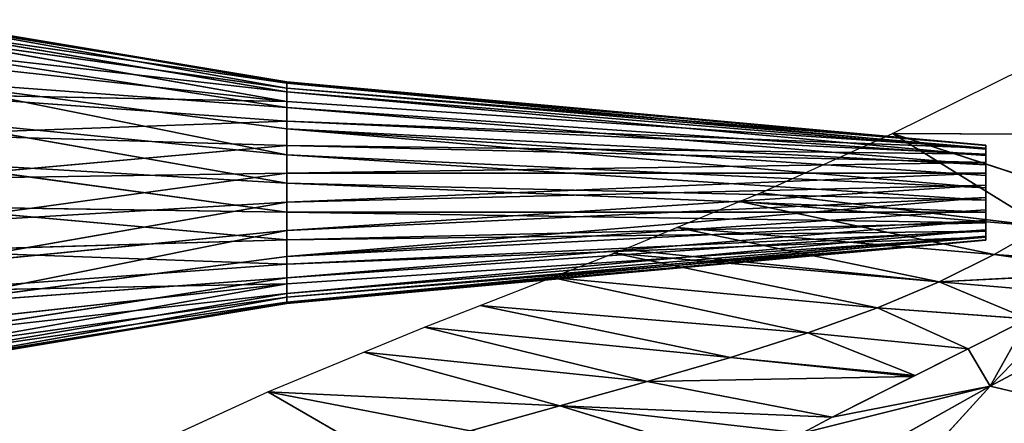
# Model space of a CAD drawing. Extents: x -203 to 203, y -200 to 200.
# Drawn here: x 107 to 146, y 174 to 190 of the extents above; entities that cross this region are included whole.
import ezdxf

# ---------------------------------------------------------------- set-up
doc = ezdxf.new("R2010")
doc.units = 0
doc.layers.get('0').update_dxf_attribs({"color": 13, "linetype": 'CONTINUOUS'})

# ---------------------------------------------------------------- blocks, each defined once
blk = doc.blocks.new('MESH22')
for p, q in [((172.705, -111.114, 407.53), (175.305, -116.773, 369.151)), ((173.729, -124.929, 377.141), (175.305, -116.773, 369.151)), ((175.305, -116.773, 369.151), (174.73, -128.552, 360.02)), ((175.305, -116.773, 369.151), (176.899, -120.644, 342.894)), ((174.73, -128.552, 360.02), (176.899, -120.644, 342.894)), ((176.899, -120.644, 342.894), (175.712, -132.076, 342.9)), ((176.899, -120.644, 342.894), (177.904, -123.087, 326.33)), ((175.712, -132.076, 342.9), (177.904, -123.087, 326.33)), ((177.904, -123.087, 326.33), (176.689, -135.43, 325.779)), ((177.904, -123.087, 326.33), (178.78, -125.333, 311.095)), ((173.729, -124.929, 377.141), (174.73, -128.552, 360.02)), ((178.78, -125.333, 311.095), (176.689, -135.43, 325.779)), ((178.78, -125.333, 311.095), (177.677, -138.546, 308.656)), ((178.78, -125.333, 311.095), (179.909, -128.223, 291.496)), ((177.677, -138.546, 308.656), (179.909, -128.223, 291.496)), ((179.909, -128.223, 291.496), (178.692, -141.355, 291.53)), ((179.909, -128.223, 291.496), (180.894, -130.744, 274.393)), ((174.73, -128.552, 360.02), (172.434, -136.078, 377.145)), ((174.282, -139.536, 350.741), (174.73, -128.552, 360.02)), ((174.73, -128.552, 360.02), (175.712, -132.076, 342.9)), ((180.894, -130.744, 274.393), (178.692, -141.355, 291.53)), ((179.742, -143.846, 274.401), (180.894, -130.744, 274.393)), ((180.894, -130.744, 274.393), (181.045, -131.131, 271.77)), ((179.742, -143.846, 274.401), (181.045, -131.131, 271.77)), ((181.045, -131.131, 271.77), (181.93, -133.273, 257.247)), ((175.712, -132.076, 342.9), (175.914, -142.786, 325.749)), ((176.689, -135.43, 325.779), (175.712, -132.076, 342.9)), ((181.93, -133.273, 257.247), (179.742, -143.846, 274.401)), ((180.832, -146.06, 257.271), (181.93, -133.273, 257.247)), ((181.93, -133.273, 257.247), (182.972, -135.797, 240.128)), ((176.689, -135.43, 325.779), (175.914, -142.786, 325.749)), ((175.957, -142.872, 325.091), (176.689, -135.43, 325.779)), ((176.689, -135.43, 325.779), (177.677, -138.546, 308.656)), ((182.972, -135.797, 240.128), (180.832, -146.06, 257.271)), ((181.966, -148.042, 240.14), (182.972, -135.797, 240.128)), ((182.972, -135.797, 240.128), (183.326, -136.652, 234.326)), ((181.966, -148.042, 240.14), (183.326, -136.652, 234.326)), ((183.326, -136.652, 234.326), (185.716, -141.97, 198.261)), ((170.666, -137.221, 394.793), (175.533, -145.899, 325.278)), ((174.282, -139.536, 350.741), (173.632, -138.32, 360.022)), ((173.632, -138.32, 360.022), (175.533, -145.899, 325.278)), ((175.957, -142.872, 325.091), (177.677, -138.546, 308.656)), ((177.033, -145.013, 308.626), (177.677, -138.546, 308.656)), ((177.677, -138.546, 308.656), (178.692, -141.355, 291.53)), ((175.914, -142.786, 325.749), (174.282, -139.536, 350.741)), ((175.533, -145.899, 325.278), (174.282, -139.536, 350.741)), ((175.533, -145.899, 325.278), (169.799, -140.676, 394.982)), ((178.692, -141.355, 291.53), (177.033, -145.013, 308.626)), ((178.692, -141.355, 291.53), (178.24, -147.417, 290.145)), ((178.692, -141.355, 291.53), (179.742, -143.846, 274.401)), ((185.716, -141.97, 198.261), (183.146, -149.837, 223.011)), ((185.716, -141.97, 198.261), (185.664, -153.045, 188.761)), ((185.716, -141.97, 198.261), (188.395, -147.369, 161.647)), ((175.957, -142.872, 325.091), (175.914, -142.786, 325.749)), ((177.033, -145.013, 308.626), (175.957, -142.872, 325.091)), ((178.24, -147.417, 290.145), (179.742, -143.846, 274.401)), ((180.114, -151.309, 260.902), (179.742, -143.846, 274.401)), ((178.24, -147.417, 290.145), (177.033, -145.013, 308.626)), ((174.801, -148.979, 325.448), (175.533, -145.899, 325.278)), ((175.533, -145.899, 325.278), (177.815, -150.206, 290.753)), ((180.832, -146.06, 257.271), (180.114, -151.309, 260.902)), ((180.438, -151.967, 256.064), (180.832, -146.06, 257.271))]:
    blk.add_line(p, q)
mesh = blk.add_polyface()
corners = [(172.693, -121.275, 394.262), (175.305, -116.773, 369.151), (173.729, -124.929, 377.141), (172.705, -111.114, 407.53)]
mesh.append_faces([[corners[k] for k in face] for face in [(0, 1, 2), (1, 0, 3)]], dxfattribs={"vtx0": -1})
mesh = blk.add_polyface()
corners = [(175.305, -116.773, 369.151), (174.73, -128.552, 360.02), (173.729, -124.929, 377.141)]
mesh.append_faces([[corners[k] for k in face] for face in [(0, 1, 2)]])
mesh = blk.add_polyface()
corners = [(175.305, -116.773, 369.151), (176.899, -120.644, 342.894), (174.73, -128.552, 360.02)]
mesh.append_faces([[corners[k] for k in face] for face in [(0, 1, 2)]])
mesh = blk.add_polyface()
corners = [(176.899, -120.644, 342.894), (175.712, -132.076, 342.9), (174.73, -128.552, 360.02)]
mesh.append_faces([[corners[k] for k in face] for face in [(0, 1, 2)]])
mesh = blk.add_polyface()
corners = [(176.899, -120.644, 342.894), (177.904, -123.087, 326.33), (175.712, -132.076, 342.9)]
mesh.append_faces([[corners[k] for k in face] for face in [(0, 1, 2)]])
mesh = blk.add_polyface()
corners = [(177.904, -123.087, 326.33), (176.689, -135.43, 325.779), (175.712, -132.076, 342.9)]
mesh.append_faces([[corners[k] for k in face] for face in [(0, 1, 2)]])
mesh = blk.add_polyface()
corners = [(177.904, -123.087, 326.33), (178.78, -125.333, 311.095), (176.689, -135.43, 325.779)]
mesh.append_faces([[corners[k] for k in face] for face in [(0, 1, 2)]])
mesh = blk.add_polyface()
corners = [(173.729, -124.929, 377.141), (174.73, -128.552, 360.02), (172.434, -136.078, 377.145)]
mesh.append_faces([[corners[k] for k in face] for face in [(0, 1, 2)]])
mesh = blk.add_polyface()
corners = [(178.78, -125.333, 311.095), (177.677, -138.546, 308.656), (176.689, -135.43, 325.779)]
mesh.append_faces([[corners[k] for k in face] for face in [(0, 1, 2)]])
mesh = blk.add_polyface()
corners = [(178.78, -125.333, 311.095), (179.909, -128.223, 291.496), (177.677, -138.546, 308.656)]
mesh.append_faces([[corners[k] for k in face] for face in [(0, 1, 2)]])
mesh = blk.add_polyface()
corners = [(179.909, -128.223, 291.496), (178.692, -141.355, 291.53), (177.677, -138.546, 308.656)]
mesh.append_faces([[corners[k] for k in face] for face in [(0, 1, 2)]])
mesh = blk.add_polyface()
corners = [(179.909, -128.223, 291.496), (180.894, -130.744, 274.393), (178.692, -141.355, 291.53)]
mesh.append_faces([[corners[k] for k in face] for face in [(0, 1, 2)]])
mesh = blk.add_polyface()
corners = [(173.632, -138.32, 360.022), (174.73, -128.552, 360.02), (174.282, -139.536, 350.741), (172.434, -136.078, 377.145)]
mesh.append_faces([[corners[k] for k in face] for face in [(0, 1, 2), (1, 0, 3)]], dxfattribs={"vtx0": -1})
mesh = blk.add_polyface()
corners = [(174.282, -139.536, 350.741), (175.712, -132.076, 342.9), (175.914, -142.786, 325.749), (174.73, -128.552, 360.02)]
mesh.append_faces([[corners[k] for k in face] for face in [(0, 1, 2), (1, 0, 3)]], dxfattribs={"vtx0": -1})
mesh = blk.add_polyface()
corners = [(180.894, -130.744, 274.393), (179.742, -143.846, 274.401), (178.692, -141.355, 291.53)]
mesh.append_faces([[corners[k] for k in face] for face in [(0, 1, 2)]])
mesh = blk.add_polyface()
corners = [(180.894, -130.744, 274.393), (181.045, -131.131, 271.77), (179.742, -143.846, 274.401)]
mesh.append_faces([[corners[k] for k in face] for face in [(0, 1, 2)]])
mesh = blk.add_polyface()
corners = [(181.045, -131.131, 271.77), (181.93, -133.273, 257.247), (179.742, -143.846, 274.401)]
mesh.append_faces([[corners[k] for k in face] for face in [(0, 1, 2)]])
mesh = blk.add_polyface()
corners = [(175.712, -132.076, 342.9), (176.689, -135.43, 325.779), (175.914, -142.786, 325.749)]
mesh.append_faces([[corners[k] for k in face] for face in [(0, 1, 2)]])
mesh = blk.add_polyface()
corners = [(179.742, -143.846, 274.401), (180.832, -146.06, 257.271), (180.114, -151.309, 260.902), (181.93, -133.273, 257.247)]
mesh.append_faces([[corners[k] for k in face] for face in [(0, 1, 2), (1, 0, 3)]], dxfattribs={"vtx0": -1})
mesh = blk.add_polyface()
corners = [(181.93, -133.273, 257.247), (182.972, -135.797, 240.128), (180.832, -146.06, 257.271)]
mesh.append_faces([[corners[k] for k in face] for face in [(0, 1, 2)]])
mesh = blk.add_polyface()
corners = [(176.689, -135.43, 325.779), (175.957, -142.872, 325.091), (175.914, -142.786, 325.749)]
mesh.append_faces([[corners[k] for k in face] for face in [(0, 1, 2)]])
mesh = blk.add_polyface()
corners = [(176.689, -135.43, 325.779), (177.677, -138.546, 308.656), (175.957, -142.872, 325.091)]
mesh.append_faces([[corners[k] for k in face] for face in [(0, 1, 2)]])
mesh = blk.add_polyface()
corners = [(180.832, -146.06, 257.271), (181.966, -148.042, 240.14), (180.438, -151.967, 256.064), (182.972, -135.797, 240.128)]
mesh.append_faces([[corners[k] for k in face] for face in [(0, 1, 2), (1, 0, 3)]], dxfattribs={"vtx0": -1})
mesh = blk.add_polyface()
corners = [(182.972, -135.797, 240.128), (183.326, -136.652, 234.326), (181.966, -148.042, 240.14)]
mesh.append_faces([[corners[k] for k in face] for face in [(0, 1, 2)]])
mesh = blk.add_polyface()
corners = [(181.966, -148.042, 240.14), (185.716, -141.97, 198.261), (183.146, -149.837, 223.011), (183.326, -136.652, 234.326)]
mesh.append_faces([[corners[k] for k in face] for face in [(0, 1, 2), (1, 0, 3)]], dxfattribs={"vtx0": -1})
mesh = blk.add_polyface()
corners = [(170.666, -137.221, 394.793), (175.533, -145.899, 325.278), (169.799, -140.676, 394.982)]
mesh.append_faces([[corners[k] for k in face] for face in [(0, 1, 2)]])
mesh = blk.add_polyface()
corners = [(170.666, -137.221, 394.793), (173.632, -138.32, 360.022), (175.533, -145.899, 325.278)]
mesh.append_faces([[corners[k] for k in face] for face in [(0, 1, 2)]])
mesh = blk.add_polyface()
corners = [(173.632, -138.32, 360.022), (174.282, -139.536, 350.741), (175.533, -145.899, 325.278)]
mesh.append_faces([[corners[k] for k in face] for face in [(0, 1, 2)]])
mesh = blk.add_polyface()
corners = [(177.677, -138.546, 308.656), (177.033, -145.013, 308.626), (175.957, -142.872, 325.091)]
mesh.append_faces([[corners[k] for k in face] for face in [(0, 1, 2)]])
mesh = blk.add_polyface()
corners = [(177.677, -138.546, 308.656), (178.692, -141.355, 291.53), (177.033, -145.013, 308.626)]
mesh.append_faces([[corners[k] for k in face] for face in [(0, 1, 2)]])
mesh = blk.add_polyface()
corners = [(175.533, -145.899, 325.278), (179.25, -149.514, 274.391), (177.815, -150.206, 290.753), (178.24, -147.417, 290.145), (177.033, -145.013, 308.626), (174.282, -139.536, 350.741), (175.957, -142.872, 325.091), (175.914, -142.786, 325.749)]
mesh.append_faces([[corners[k] for k in face] for face in [(0, 1, 2), (6, 5, 7)]], dxfattribs={"vtx0": -1})
mesh.append_faces([[corners[k] for k in face] for face in [(1, 0, 3), (3, 0, 4), (4, 5, 6)]], dxfattribs={"vtx0": -1, "vtx1": -1})
mesh.append_faces([[corners[k] for k in face] for face in [(4, 0, 5)]], dxfattribs={"vtx0": -1, "vtx2": -1})
mesh = blk.add_polyface()
corners = [(169.799, -140.676, 394.982), (174.801, -148.979, 325.448), (168.609, -144.128, 395.146)]
mesh.append_faces([[corners[k] for k in face] for face in [(0, 1, 2)]])
mesh = blk.add_polyface()
corners = [(169.799, -140.676, 394.982), (175.533, -145.899, 325.278), (174.801, -148.979, 325.448)]
mesh.append_faces([[corners[k] for k in face] for face in [(0, 1, 2)]])
mesh = blk.add_polyface()
corners = [(178.692, -141.355, 291.53), (178.24, -147.417, 290.145), (177.033, -145.013, 308.626)]
mesh.append_faces([[corners[k] for k in face] for face in [(0, 1, 2)]])
mesh = blk.add_polyface()
corners = [(178.692, -141.355, 291.53), (179.742, -143.846, 274.401), (178.24, -147.417, 290.145)]
mesh.append_faces([[corners[k] for k in face] for face in [(0, 1, 2)]])
mesh = blk.add_polyface()
corners = [(185.716, -141.97, 198.261), (185.664, -153.045, 188.761), (183.146, -149.837, 223.011)]
mesh.append_faces([[corners[k] for k in face] for face in [(0, 1, 2)]])
mesh = blk.add_polyface()
corners = [(185.716, -141.97, 198.261), (188.395, -147.369, 161.647), (185.664, -153.045, 188.761)]
mesh.append_faces([[corners[k] for k in face] for face in [(0, 1, 2)]])
mesh = blk.add_polyface()
corners = [(179.25, -149.514, 274.391), (179.742, -143.846, 274.401), (180.114, -151.309, 260.902), (178.24, -147.417, 290.145)]
mesh.append_faces([[corners[k] for k in face] for face in [(0, 1, 2), (1, 0, 3)]], dxfattribs={"vtx0": -1})
mesh = blk.add_polyface()
corners = [(168.609, -144.128, 395.146), (174.801, -148.979, 325.448), (173.776, -152.06, 325.597)]
mesh.append_faces([[corners[k] for k in face] for face in [(0, 1, 2)]])
mesh = blk.add_polyface()
corners = [(175.533, -145.899, 325.278), (177.815, -150.206, 290.753), (174.801, -148.979, 325.448)]
mesh.append_faces([[corners[k] for k in face] for face in [(0, 1, 2)]])
mesh = blk.add_polyface()
corners = [(180.832, -146.06, 257.271), (180.438, -151.967, 256.064), (180.114, -151.309, 260.902)]
mesh.append_faces([[corners[k] for k in face] for face in [(0, 1, 2)]])
blk = doc.blocks.new('GROUP_3')
for p, q in [((102.544, 14, 7), (117.544, 11.433, 7)), ((102.544, 14, 7), (117.544, 11.282, 4.47)), ((102.544, 13.761, 8.812), (117.544, 11.282, 9.53)), ((102.544, 13.761, 5.188), (117.544, 11.282, 4.47)), ((102.544, 13.761, 8.812), (117.544, 11.433, 7)), ((102.544, 13.761, 5.188), (117.544, 10.839, 2.112)), ((102.544, 13.062, 10.5), (117.544, 10.839, 11.888)), ((102.544, 13.062, 3.5), (117.544, 10.839, 2.112)), ((102.544, 13.062, 10.5), (117.544, 11.282, 9.53)), ((102.544, 13.062, 3.5), (117.544, 10.135, 0.088)), ((102.544, 11.95, 11.95), (117.544, 10.135, 13.912)), ((102.544, 11.95, 2.05), (117.544, 10.135, 0.088)), ((102.544, 11.95, 11.95), (117.544, 10.839, 11.888)), ((117.544, 9.216, 15.466), (102.544, 11.95, 11.95)), ((117.544, 11.433, 7), (145.723, 8.763, 7)), ((117.544, 11.433, 7), (145.723, 8.702, 4.47)), ((117.544, 11.282, 9.53), (145.723, 8.702, 9.53)), ((117.544, 11.282, 4.47), (145.723, 8.702, 4.47)), ((117.544, 11.282, 9.53), (145.723, 8.763, 7)), ((117.544, 11.282, 4.47), (145.723, 8.526, 2.112)), ((117.544, 10.839, 11.888), (145.723, 8.526, 11.888)), ((117.544, 10.839, 2.112), (145.723, 8.526, 2.112)), ((117.544, 10.839, 11.888), (145.723, 8.702, 9.53)), ((117.544, 10.839, 2.112), (145.723, 8.246, 0.088)), ((102.544, 10.5, 13.062), (117.544, 9.216, 15.466)), ((102.544, 10.5, 0.938), (117.544, 9.216, -1.466)), ((117.544, 8.147, 16.442), (102.544, 10.5, 13.062)), ((102.544, 10.5, 0.938), (117.544, 10.135, 0.088)), ((117.544, 10.135, 13.912), (145.723, 8.246, 13.912)), ((117.544, 10.135, 0.088), (145.723, 8.246, 0.088)), ((145.723, 7.881, 15.466), (117.544, 10.135, 13.912)), ((117.544, 10.135, 13.912), (145.723, 8.526, 11.888)), ((102.544, 8.812, 0.239), (117.544, 9.216, -1.466)), ((117.544, 9.216, 15.466), (145.723, 7.881, 15.466)), ((117.544, 9.216, -1.466), (145.723, 7.881, -1.466)), ((117.544, 9.216, -1.466), (145.723, 8.246, 0.088)), ((145.723, 7.456, 16.442), (117.544, 9.216, 15.466)), ((102.544, 8.812, 13.761), (117.544, 8.147, 16.442)), ((102.544, 8.812, 0.239), (117.544, 8.147, -2.442)), ((117.544, 7, 16.775), (102.544, 8.812, 13.761)), ((102.544, 7), (117.544, 8.147, -2.442)), ((117.544, 8.147, 16.442), (145.723, 7.456, 16.442)), ((117.544, 8.147, -2.442), (145.723, 7.456, -2.442)), ((117.544, 8.147, -2.442), (145.723, 7.881, -1.466)), ((145.723, 7, 16.775), (117.544, 8.147, 16.442)), ((117.544, 7, -2.775), (145.723, 7.456, -2.442)), ((102.544, 7, 14), (117.544, 7, 16.775)), ((102.544, 7), (117.544, 7, -2.775)), ((117.544, 5.853, 16.442), (102.544, 7, 14)), ((102.544, 5.188, 0.239), (117.544, 7, -2.775)), ((117.544, 7, 16.775), (145.723, 7, 16.775)), ((117.544, 7, -2.775), (145.723, 7, -2.775)), ((117.544, 5.853, -2.442), (145.723, 7, -2.775)), ((145.723, 6.544, 16.442), (117.544, 7, 16.775)), ((117.544, 5.853, 16.442), (145.723, 6.544, 16.442)), ((117.544, 5.853, -2.442), (145.723, 6.544, -2.442)), ((117.544, 4.784, -1.466), (145.723, 6.544, -2.442)), ((117.544, 4.784, 15.466), (145.723, 6.119, 15.466)), ((117.544, 4.784, -1.466), (145.723, 6.119, -1.466)), ((117.544, 3.865, 0.088), (145.723, 6.119, -1.466)), ((145.723, 6.119, 15.466), (117.544, 5.853, 16.442)), ((102.544, 5.188, 13.761), (117.544, 5.853, 16.442)), ((102.544, 5.188, 0.239), (117.544, 5.853, -2.442)), ((102.544, 3.5, 0.938), (117.544, 5.853, -2.442)), ((117.544, 3.865, 13.912), (145.723, 5.754, 13.912)), ((117.544, 3.865, 0.088), (145.723, 5.754, 0.088)), ((117.544, 3.161, 11.888), (145.723, 5.754, 13.912)), ((145.723, 5.754, 13.912), (117.544, 4.784, 15.466)), ((117.544, 4.784, 15.466), (102.544, 5.188, 13.761)), ((117.544, 3.161, 11.888), (145.723, 5.474, 11.888)), ((117.544, 3.161, 2.112), (145.723, 5.474, 2.112)), ((117.544, 3.865, 0.088), (145.723, 5.474, 2.112)), ((117.544, 2.718, 9.53), (145.723, 5.474, 11.888)), ((117.544, 2.718, 9.53), (145.723, 5.298, 9.53)), ((117.544, 2.718, 4.47), (145.723, 5.298, 4.47)), ((117.544, 3.161, 2.112), (145.723, 5.298, 4.47)), ((117.544, 2.567, 7), (145.723, 5.298, 9.53)), ((117.544, 2.567, 7), (145.723, 5.237, 7)), ((117.544, 2.718, 4.47), (145.723, 5.237, 7)), ((102.544, 3.5, 13.062), (117.544, 4.784, 15.466)), ((102.544, 3.5, 0.938), (117.544, 4.784, -1.466)), ((102.544, 2.05, 2.05), (117.544, 4.784, -1.466)), ((102.544, 2.05, 11.95), (117.544, 3.865, 13.912)), ((102.544, 2.05, 2.05), (117.544, 3.865, 0.088)), ((102.544, 0.938, 10.5), (117.544, 3.865, 13.912)), ((117.544, 3.865, 13.912), (102.544, 3.5, 13.062)), ((102.544, 0.938, 10.5), (117.544, 3.161, 11.888)), ((102.544, 0.938, 3.5), (117.544, 3.161, 2.112)), ((102.544, 0.239, 8.812), (117.544, 3.161, 11.888)), ((102.544, 2.05, 2.05), (117.544, 3.161, 2.112)), ((102.544, 0.239, 8.812), (117.544, 2.718, 9.53)), ((102.544, 0.239, 5.188), (117.544, 2.718, 4.47)), ((102.544, 0, 7), (117.544, 2.718, 9.53)), ((102.544, 0.938, 3.5), (117.544, 2.718, 4.47)), ((102.544, 0, 7), (117.544, 2.567, 7)), ((102.544, 0.239, 5.188), (117.544, 2.567, 7))]:
    blk.add_line(p, q)
mesh = blk.add_polyface()
corners = [(102.544, 13.761, 8.812), (117.544, 11.433, 7), (102.544, 14, 7)]
mesh.append_faces([[corners[k] for k in face] for face in [(0, 1, 2)]])
mesh = blk.add_polyface()
corners = [(117.544, 11.433, 7), (117.544, 11.282, 4.47), (102.544, 14, 7)]
mesh.append_faces([[corners[k] for k in face] for face in [(0, 1, 2)]])
mesh = blk.add_polyface()
corners = [(102.544, 14, 7), (117.544, 11.282, 4.47), (102.544, 13.761, 5.188)]
mesh.append_faces([[corners[k] for k in face] for face in [(0, 1, 2)]])
mesh = blk.add_polyface()
corners = [(117.544, 11.282, 9.53), (117.544, 11.433, 7), (102.544, 13.761, 8.812)]
mesh.append_faces([[corners[k] for k in face] for face in [(0, 1, 2)]])
mesh = blk.add_polyface()
corners = [(102.544, 13.761, 5.188), (117.544, 11.282, 4.47), (117.544, 10.839, 2.112)]
mesh.append_faces([[corners[k] for k in face] for face in [(0, 1, 2)]])
mesh = blk.add_polyface()
corners = [(102.544, 13.761, 5.188), (117.544, 10.839, 2.112), (102.544, 13.062, 3.5)]
mesh.append_faces([[corners[k] for k in face] for face in [(0, 1, 2)]])
mesh = blk.add_polyface()
corners = [(102.544, 13.062, 10.5), (117.544, 11.282, 9.53), (102.544, 13.761, 8.812)]
mesh.append_faces([[corners[k] for k in face] for face in [(0, 1, 2)]])
mesh = blk.add_polyface()
corners = [(102.544, 11.95, 11.95), (117.544, 10.839, 11.888), (102.544, 13.062, 10.5)]
mesh.append_faces([[corners[k] for k in face] for face in [(0, 1, 2)]])
mesh = blk.add_polyface()
corners = [(117.544, 10.839, 11.888), (117.544, 11.282, 9.53), (102.544, 13.062, 10.5)]
mesh.append_faces([[corners[k] for k in face] for face in [(0, 1, 2)]])
mesh = blk.add_polyface()
corners = [(102.544, 13.062, 3.5), (117.544, 10.839, 2.112), (117.544, 10.135, 0.088)]
mesh.append_faces([[corners[k] for k in face] for face in [(0, 1, 2)]])
mesh = blk.add_polyface()
corners = [(102.544, 13.062, 3.5), (117.544, 10.135, 0.088), (102.544, 11.95, 2.05)]
mesh.append_faces([[corners[k] for k in face] for face in [(0, 1, 2)]])
mesh = blk.add_polyface()
corners = [(117.544, 10.135, 13.912), (117.544, 10.839, 11.888), (102.544, 11.95, 11.95)]
mesh.append_faces([[corners[k] for k in face] for face in [(0, 1, 2)]])
mesh = blk.add_polyface()
corners = [(117.544, 10.135, 0.088), (102.544, 10.5, 0.938), (102.544, 11.95, 2.05)]
mesh.append_faces([[corners[k] for k in face] for face in [(0, 1, 2)]])
mesh = blk.add_polyface()
corners = [(117.544, 9.216, 15.466), (117.544, 10.135, 13.912), (102.544, 11.95, 11.95)]
mesh.append_faces([[corners[k] for k in face] for face in [(0, 1, 2)]])
mesh = blk.add_polyface()
corners = [(117.544, 9.216, 15.466), (102.544, 11.95, 11.95), (102.544, 10.5, 13.062)]
mesh.append_faces([[corners[k] for k in face] for face in [(0, 1, 2)]])
mesh = blk.add_polyface()
corners = [(117.544, 11.282, 9.53), (145.723, 8.763, 7), (117.544, 11.433, 7)]
mesh.append_faces([[corners[k] for k in face] for face in [(0, 1, 2)]])
mesh = blk.add_polyface()
corners = [(117.544, 11.433, 7), (145.723, 8.763, 7), (145.723, 8.702, 4.47)]
mesh.append_faces([[corners[k] for k in face] for face in [(0, 1, 2)]])
mesh = blk.add_polyface()
corners = [(117.544, 11.433, 7), (145.723, 8.702, 4.47), (117.544, 11.282, 4.47)]
mesh.append_faces([[corners[k] for k in face] for face in [(0, 1, 2)]])
mesh = blk.add_polyface()
corners = [(117.544, 11.282, 9.53), (145.723, 8.702, 9.53), (145.723, 8.763, 7)]
mesh.append_faces([[corners[k] for k in face] for face in [(0, 1, 2)]])
mesh = blk.add_polyface()
corners = [(117.544, 11.282, 4.47), (145.723, 8.702, 4.47), (145.723, 8.526, 2.112)]
mesh.append_faces([[corners[k] for k in face] for face in [(0, 1, 2)]])
mesh = blk.add_polyface()
corners = [(117.544, 11.282, 4.47), (145.723, 8.526, 2.112), (117.544, 10.839, 2.112)]
mesh.append_faces([[corners[k] for k in face] for face in [(0, 1, 2)]])
mesh = blk.add_polyface()
corners = [(117.544, 10.839, 11.888), (145.723, 8.702, 9.53), (117.544, 11.282, 9.53)]
mesh.append_faces([[corners[k] for k in face] for face in [(0, 1, 2)]])
mesh = blk.add_polyface()
corners = [(117.544, 10.839, 11.888), (145.723, 8.526, 11.888), (145.723, 8.702, 9.53)]
mesh.append_faces([[corners[k] for k in face] for face in [(0, 1, 2)]])
mesh = blk.add_polyface()
corners = [(117.544, 10.135, 13.912), (145.723, 8.526, 11.888), (117.544, 10.839, 11.888)]
mesh.append_faces([[corners[k] for k in face] for face in [(0, 1, 2)]])
mesh = blk.add_polyface()
corners = [(117.544, 10.839, 2.112), (145.723, 8.526, 2.112), (145.723, 8.246, 0.088)]
mesh.append_faces([[corners[k] for k in face] for face in [(0, 1, 2)]])
mesh = blk.add_polyface()
corners = [(117.544, 10.839, 2.112), (145.723, 8.246, 0.088), (117.544, 10.135, 0.088)]
mesh.append_faces([[corners[k] for k in face] for face in [(0, 1, 2)]])
mesh = blk.add_polyface()
corners = [(117.544, 9.216, 15.466), (102.544, 10.5, 13.062), (117.544, 8.147, 16.442)]
mesh.append_faces([[corners[k] for k in face] for face in [(0, 1, 2)]])
mesh = blk.add_polyface()
corners = [(117.544, 8.147, 16.442), (102.544, 10.5, 13.062), (102.544, 8.812, 13.761)]
mesh.append_faces([[corners[k] for k in face] for face in [(0, 1, 2)]])
mesh = blk.add_polyface()
corners = [(102.544, 10.5, 0.938), (117.544, 10.135, 0.088), (117.544, 9.216, -1.466)]
mesh.append_faces([[corners[k] for k in face] for face in [(0, 1, 2)]])
mesh = blk.add_polyface()
corners = [(117.544, 9.216, -1.466), (102.544, 8.812, 0.239), (102.544, 10.5, 0.938)]
mesh.append_faces([[corners[k] for k in face] for face in [(0, 1, 2)]])
mesh = blk.add_polyface()
corners = [(145.723, 7.881, 15.466), (145.723, 8.246, 13.912), (117.544, 10.135, 13.912)]
mesh.append_faces([[corners[k] for k in face] for face in [(0, 1, 2)]])
mesh = blk.add_polyface()
corners = [(117.544, 9.216, 15.466), (145.723, 7.881, 15.466), (117.544, 10.135, 13.912)]
mesh.append_faces([[corners[k] for k in face] for face in [(0, 1, 2)]])
mesh = blk.add_polyface()
corners = [(117.544, 10.135, 13.912), (145.723, 8.246, 13.912), (145.723, 8.526, 11.888)]
mesh.append_faces([[corners[k] for k in face] for face in [(0, 1, 2)]])
mesh = blk.add_polyface()
corners = [(117.544, 10.135, 0.088), (145.723, 8.246, 0.088), (117.544, 9.216, -1.466)]
mesh.append_faces([[corners[k] for k in face] for face in [(0, 1, 2)]])
mesh = blk.add_polyface()
corners = [(117.544, 8.147, -2.442), (102.544, 8.812, 0.239), (117.544, 9.216, -1.466)]
mesh.append_faces([[corners[k] for k in face] for face in [(0, 1, 2)]])
mesh = blk.add_polyface()
corners = [(145.723, 7.881, -1.466), (117.544, 8.147, -2.442), (117.544, 9.216, -1.466)]
mesh.append_faces([[corners[k] for k in face] for face in [(0, 1, 2)]])
mesh = blk.add_polyface()
corners = [(145.723, 8.246, 0.088), (145.723, 7.881, -1.466), (117.544, 9.216, -1.466)]
mesh.append_faces([[corners[k] for k in face] for face in [(0, 1, 2)]])
mesh = blk.add_polyface()
corners = [(145.723, 7.456, 16.442), (145.723, 7.881, 15.466), (117.544, 9.216, 15.466)]
mesh.append_faces([[corners[k] for k in face] for face in [(0, 1, 2)]])
mesh = blk.add_polyface()
corners = [(145.723, 7.456, 16.442), (117.544, 9.216, 15.466), (117.544, 8.147, 16.442)]
mesh.append_faces([[corners[k] for k in face] for face in [(0, 1, 2)]])
mesh = blk.add_polyface()
corners = [(117.544, 8.147, 16.442), (102.544, 8.812, 13.761), (117.544, 7, 16.775)]
mesh.append_faces([[corners[k] for k in face] for face in [(0, 1, 2)]])
mesh = blk.add_polyface()
corners = [(117.544, 7, 16.775), (102.544, 8.812, 13.761), (102.544, 7, 14)]
mesh.append_faces([[corners[k] for k in face] for face in [(0, 1, 2)]])
mesh = blk.add_polyface()
corners = [(117.544, 8.147, -2.442), (102.544, 7), (102.544, 8.812, 0.239)]
mesh.append_faces([[corners[k] for k in face] for face in [(0, 1, 2)]])
mesh = blk.add_polyface()
corners = [(117.544, 7, -2.775), (102.544, 7), (117.544, 8.147, -2.442)]
mesh.append_faces([[corners[k] for k in face] for face in [(0, 1, 2)]])
mesh = blk.add_polyface()
corners = [(145.723, 7.881, -1.466), (145.723, 7.456, -2.442), (117.544, 8.147, -2.442)]
mesh.append_faces([[corners[k] for k in face] for face in [(0, 1, 2)]])
mesh = blk.add_polyface()
corners = [(145.723, 7.456, -2.442), (117.544, 7, -2.775), (117.544, 8.147, -2.442)]
mesh.append_faces([[corners[k] for k in face] for face in [(0, 1, 2)]])
mesh = blk.add_polyface()
corners = [(145.723, 7.456, 16.442), (117.544, 8.147, 16.442), (145.723, 7, 16.775)]
mesh.append_faces([[corners[k] for k in face] for face in [(0, 1, 2)]])
mesh = blk.add_polyface()
corners = [(145.723, 7, 16.775), (117.544, 8.147, 16.442), (117.544, 7, 16.775)]
mesh.append_faces([[corners[k] for k in face] for face in [(0, 1, 2)]])
mesh = blk.add_polyface()
corners = [(145.723, 7, -2.775), (117.544, 7, -2.775), (145.723, 7.456, -2.442)]
mesh.append_faces([[corners[k] for k in face] for face in [(0, 1, 2)]])
mesh = blk.add_polyface()
corners = [(117.544, 7, 16.775), (102.544, 7, 14), (117.544, 5.853, 16.442)]
mesh.append_faces([[corners[k] for k in face] for face in [(0, 1, 2)]])
mesh = blk.add_polyface()
corners = [(117.544, 5.853, 16.442), (102.544, 7, 14), (102.544, 5.188, 13.761)]
mesh.append_faces([[corners[k] for k in face] for face in [(0, 1, 2)]])
mesh = blk.add_polyface()
corners = [(117.544, 7, -2.775), (102.544, 5.188, 0.239), (102.544, 7)]
mesh.append_faces([[corners[k] for k in face] for face in [(0, 1, 2)]])
mesh = blk.add_polyface()
corners = [(117.544, 5.853, -2.442), (102.544, 5.188, 0.239), (117.544, 7, -2.775)]
mesh.append_faces([[corners[k] for k in face] for face in [(0, 1, 2)]])
mesh = blk.add_polyface()
corners = [(145.723, 7, -2.775), (117.544, 5.853, -2.442), (117.544, 7, -2.775)]
mesh.append_faces([[corners[k] for k in face] for face in [(0, 1, 2)]])
mesh = blk.add_polyface()
corners = [(145.723, 6.544, -2.442), (117.544, 5.853, -2.442), (145.723, 7, -2.775)]
mesh.append_faces([[corners[k] for k in face] for face in [(0, 1, 2)]])
mesh = blk.add_polyface()
corners = [(145.723, 7, 16.775), (117.544, 7, 16.775), (145.723, 6.544, 16.442)]
mesh.append_faces([[corners[k] for k in face] for face in [(0, 1, 2)]])
mesh = blk.add_polyface()
corners = [(145.723, 6.544, 16.442), (117.544, 7, 16.775), (117.544, 5.853, 16.442)]
mesh.append_faces([[corners[k] for k in face] for face in [(0, 1, 2)]])
mesh = blk.add_polyface()
corners = [(145.723, 6.544, -2.442), (117.544, 4.784, -1.466), (117.544, 5.853, -2.442)]
mesh.append_faces([[corners[k] for k in face] for face in [(0, 1, 2)]])
mesh = blk.add_polyface()
corners = [(117.544, 4.784, -1.466), (145.723, 6.544, -2.442), (145.723, 6.119, -1.466)]
mesh.append_faces([[corners[k] for k in face] for face in [(0, 1, 2)]])
mesh = blk.add_polyface()
corners = [(117.544, 5.853, 16.442), (145.723, 6.119, 15.466), (145.723, 6.544, 16.442)]
mesh.append_faces([[corners[k] for k in face] for face in [(0, 1, 2)]])
mesh = blk.add_polyface()
corners = [(117.544, 4.784, 15.466), (145.723, 5.754, 13.912), (145.723, 6.119, 15.466)]
mesh.append_faces([[corners[k] for k in face] for face in [(0, 1, 2)]])
mesh = blk.add_polyface()
corners = [(117.544, 3.865, 0.088), (117.544, 4.784, -1.466), (145.723, 6.119, -1.466)]
mesh.append_faces([[corners[k] for k in face] for face in [(0, 1, 2)]])
mesh = blk.add_polyface()
corners = [(117.544, 3.865, 0.088), (145.723, 6.119, -1.466), (145.723, 5.754, 0.088)]
mesh.append_faces([[corners[k] for k in face] for face in [(0, 1, 2)]])
mesh = blk.add_polyface()
corners = [(145.723, 6.119, 15.466), (117.544, 5.853, 16.442), (117.544, 4.784, 15.466)]
mesh.append_faces([[corners[k] for k in face] for face in [(0, 1, 2)]])
mesh = blk.add_polyface()
corners = [(117.544, 4.784, 15.466), (117.544, 5.853, 16.442), (102.544, 5.188, 13.761)]
mesh.append_faces([[corners[k] for k in face] for face in [(0, 1, 2)]])
mesh = blk.add_polyface()
corners = [(117.544, 5.853, -2.442), (102.544, 3.5, 0.938), (102.544, 5.188, 0.239)]
mesh.append_faces([[corners[k] for k in face] for face in [(0, 1, 2)]])
mesh = blk.add_polyface()
corners = [(117.544, 4.784, -1.466), (102.544, 3.5, 0.938), (117.544, 5.853, -2.442)]
mesh.append_faces([[corners[k] for k in face] for face in [(0, 1, 2)]])
mesh = blk.add_polyface()
corners = [(145.723, 5.754, 13.912), (117.544, 3.161, 11.888), (145.723, 5.474, 11.888)]
mesh.append_faces([[corners[k] for k in face] for face in [(0, 1, 2)]])
mesh = blk.add_polyface()
corners = [(117.544, 3.865, 13.912), (117.544, 3.161, 11.888), (145.723, 5.754, 13.912)]
mesh.append_faces([[corners[k] for k in face] for face in [(0, 1, 2)]])
mesh = blk.add_polyface()
corners = [(117.544, 4.784, 15.466), (117.544, 3.865, 13.912), (145.723, 5.754, 13.912)]
mesh.append_faces([[corners[k] for k in face] for face in [(0, 1, 2)]])
mesh = blk.add_polyface()
corners = [(145.723, 5.474, 2.112), (117.544, 3.865, 0.088), (145.723, 5.754, 0.088)]
mesh.append_faces([[corners[k] for k in face] for face in [(0, 1, 2)]])
mesh = blk.add_polyface()
corners = [(117.544, 4.784, 15.466), (102.544, 5.188, 13.761), (102.544, 3.5, 13.062)]
mesh.append_faces([[corners[k] for k in face] for face in [(0, 1, 2)]])
mesh = blk.add_polyface()
corners = [(117.544, 3.161, 2.112), (117.544, 3.865, 0.088), (145.723, 5.474, 2.112)]
mesh.append_faces([[corners[k] for k in face] for face in [(0, 1, 2)]])
mesh = blk.add_polyface()
corners = [(145.723, 5.298, 4.47), (117.544, 3.161, 2.112), (145.723, 5.474, 2.112)]
mesh.append_faces([[corners[k] for k in face] for face in [(0, 1, 2)]])
mesh = blk.add_polyface()
corners = [(145.723, 5.474, 11.888), (117.544, 2.718, 9.53), (145.723, 5.298, 9.53)]
mesh.append_faces([[corners[k] for k in face] for face in [(0, 1, 2)]])
mesh = blk.add_polyface()
corners = [(117.544, 3.161, 11.888), (117.544, 2.718, 9.53), (145.723, 5.474, 11.888)]
mesh.append_faces([[corners[k] for k in face] for face in [(0, 1, 2)]])
mesh = blk.add_polyface()
corners = [(117.544, 2.718, 4.47), (117.544, 3.161, 2.112), (145.723, 5.298, 4.47)]
mesh.append_faces([[corners[k] for k in face] for face in [(0, 1, 2)]])
mesh = blk.add_polyface()
corners = [(145.723, 5.237, 7), (117.544, 2.718, 4.47), (145.723, 5.298, 4.47)]
mesh.append_faces([[corners[k] for k in face] for face in [(0, 1, 2)]])
mesh = blk.add_polyface()
corners = [(145.723, 5.298, 9.53), (117.544, 2.567, 7), (145.723, 5.237, 7)]
mesh.append_faces([[corners[k] for k in face] for face in [(0, 1, 2)]])
mesh = blk.add_polyface()
corners = [(117.544, 2.718, 9.53), (117.544, 2.567, 7), (145.723, 5.298, 9.53)]
mesh.append_faces([[corners[k] for k in face] for face in [(0, 1, 2)]])
mesh = blk.add_polyface()
corners = [(117.544, 2.567, 7), (117.544, 2.718, 4.47), (145.723, 5.237, 7)]
mesh.append_faces([[corners[k] for k in face] for face in [(0, 1, 2)]])
mesh = blk.add_polyface()
corners = [(117.544, 4.784, -1.466), (102.544, 2.05, 2.05), (102.544, 3.5, 0.938)]
mesh.append_faces([[corners[k] for k in face] for face in [(0, 1, 2)]])
mesh = blk.add_polyface()
corners = [(102.544, 2.05, 2.05), (117.544, 4.784, -1.466), (117.544, 3.865, 0.088)]
mesh.append_faces([[corners[k] for k in face] for face in [(0, 1, 2)]])
mesh = blk.add_polyface()
corners = [(117.544, 4.784, 15.466), (102.544, 3.5, 13.062), (117.544, 3.865, 13.912)]
mesh.append_faces([[corners[k] for k in face] for face in [(0, 1, 2)]])
mesh = blk.add_polyface()
corners = [(117.544, 3.865, 13.912), (102.544, 0.938, 10.5), (117.544, 3.161, 11.888)]
mesh.append_faces([[corners[k] for k in face] for face in [(0, 1, 2)]])
mesh = blk.add_polyface()
corners = [(117.544, 3.865, 13.912), (102.544, 2.05, 11.95), (102.544, 0.938, 10.5)]
mesh.append_faces([[corners[k] for k in face] for face in [(0, 1, 2)]])
mesh = blk.add_polyface()
corners = [(117.544, 3.161, 2.112), (102.544, 2.05, 2.05), (117.544, 3.865, 0.088)]
mesh.append_faces([[corners[k] for k in face] for face in [(0, 1, 2)]])
mesh = blk.add_polyface()
corners = [(117.544, 3.865, 13.912), (102.544, 3.5, 13.062), (102.544, 2.05, 11.95)]
mesh.append_faces([[corners[k] for k in face] for face in [(0, 1, 2)]])
mesh = blk.add_polyface()
corners = [(117.544, 3.161, 11.888), (102.544, 0.239, 8.812), (117.544, 2.718, 9.53)]
mesh.append_faces([[corners[k] for k in face] for face in [(0, 1, 2)]])
mesh = blk.add_polyface()
corners = [(117.544, 3.161, 11.888), (102.544, 0.938, 10.5), (102.544, 0.239, 8.812)]
mesh.append_faces([[corners[k] for k in face] for face in [(0, 1, 2)]])
mesh = blk.add_polyface()
corners = [(102.544, 0.938, 3.5), (102.544, 2.05, 2.05), (117.544, 3.161, 2.112)]
mesh.append_faces([[corners[k] for k in face] for face in [(0, 1, 2)]])
mesh = blk.add_polyface()
corners = [(117.544, 2.718, 4.47), (102.544, 0.938, 3.5), (117.544, 3.161, 2.112)]
mesh.append_faces([[corners[k] for k in face] for face in [(0, 1, 2)]])
mesh = blk.add_polyface()
corners = [(117.544, 2.718, 9.53), (102.544, 0, 7), (117.544, 2.567, 7)]
mesh.append_faces([[corners[k] for k in face] for face in [(0, 1, 2)]])
mesh = blk.add_polyface()
corners = [(117.544, 2.718, 9.53), (102.544, 0.239, 8.812), (102.544, 0, 7)]
mesh.append_faces([[corners[k] for k in face] for face in [(0, 1, 2)]])
mesh = blk.add_polyface()
corners = [(117.544, 2.567, 7), (102.544, 0.239, 5.188), (117.544, 2.718, 4.47)]
mesh.append_faces([[corners[k] for k in face] for face in [(0, 1, 2)]])
mesh = blk.add_polyface()
corners = [(102.544, 0.239, 5.188), (102.544, 0.938, 3.5), (117.544, 2.718, 4.47)]
mesh.append_faces([[corners[k] for k in face] for face in [(0, 1, 2)]])
mesh = blk.add_polyface()
corners = [(117.544, 2.567, 7), (102.544, 0, 7), (102.544, 0.239, 5.188)]
mesh.append_faces([[corners[k] for k in face] for face in [(0, 1, 2)]])
blk = doc.blocks.new('SKP97C3')
at = {"color": 7, "extrusion": (-0.080199, -4.91077e-18, 0.996779)}
blk.add_blockref('GROUP_3', (0, 191.847, 178.466), dxfattribs=at)
at = {"color": 7, "zscale": 0.9968470722982327}
blk.add_blockref('MESH22', (0, 0, 0.164), dxfattribs=at)

msp = doc.modelspace()

# ---------------------------------------------------------------- block references
at = {"rotation": 90}
msp.add_blockref('SKP97C3', (0, -0.01, -6.363), dxfattribs=at)

doc.saveas('drawing.dxf')
